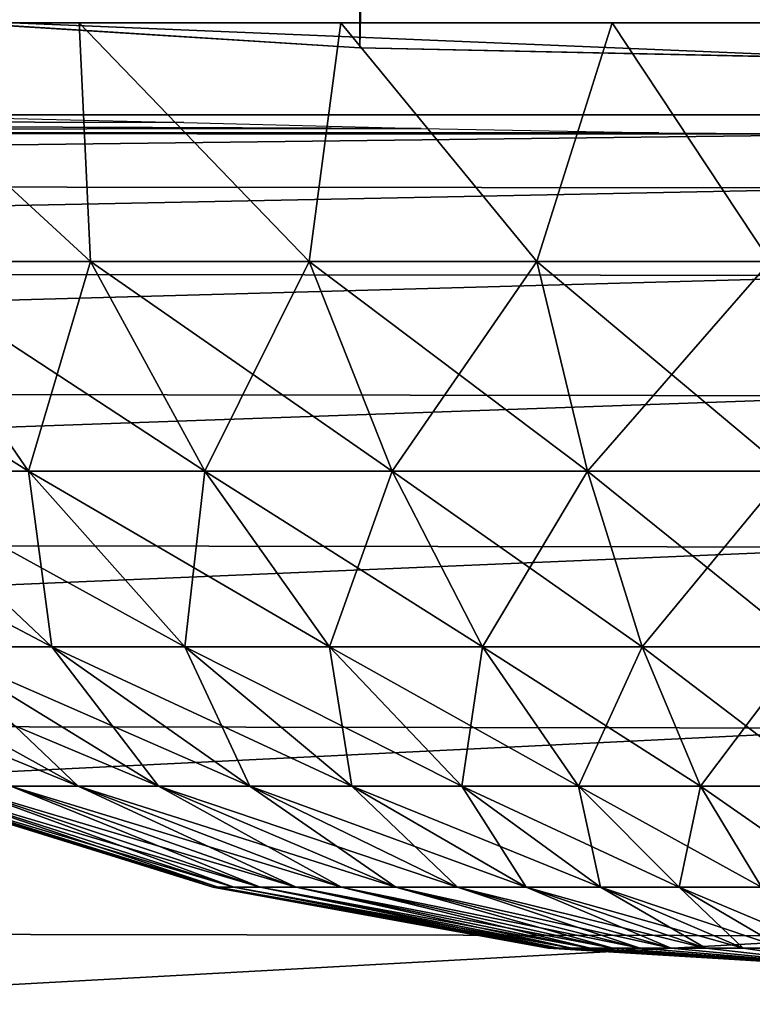
# Model space of a CAD drawing. Units: millimetres. Extents: x -141 to 216, y -96 to 233.
# Drawn here: x -2 to 0, y -24 to -22 of the extents above; entities that cross this region are included whole.
import ezdxf

# ---------------------------------------------------------------- set-up
doc = ezdxf.new("R2010")
doc.units = ezdxf.units.MM
doc.header["$LTSCALE"] = 85.179046
for name, color, linetype in [('138', 7, 'CONTINUOUS'), ('139', 7, 'CONTINUOUS'), ('27', 7, 'CONTINUOUS'), ('28', 7, 'CONTINUOUS'), ('4', 7, 'CONTINUOUS'), ('56', 7, 'CONTINUOUS'), ('6', 7, 'CONTINUOUS'), ('63', 7, 'CONTINUOUS'), ('64', 7, 'CONTINUOUS'), ('7', 7, 'CONTINUOUS'), ('73', 7, 'CONTINUOUS')]:
    doc.layers.add(name, color=color, linetype=linetype)

msp = doc.modelspace()

# ---------------------------------------------------------------- linework, layer by layer
at = {"layer": '138', "color": 7, "linetype": 'CONTINUOUS', "true_color": 0xaaaaaa}
for points in [[(-1.4542, -22.3349, 84.6107), (-1.9, -22.3349, 84.3909), (-1.4338, -22.764, 84.1471), (-1.4542, -22.3349, 84.6107)], [(-1.4338, -22.764, 84.1471), (-1.9, -22.3349, 84.3909), (-1.8044, -22.764, 83.9433), (-1.4338, -22.764, 84.1471)], [(-0.9835, -22.3349, 84.7705), (-1.4542, -22.3349, 84.6107), (-1.0406, -22.764, 84.3028), (-0.9835, -22.3349, 84.7705)], [(-1.0406, -22.764, 84.3028), (-1.4542, -22.3349, 84.6107), (-1.4338, -22.764, 84.1471), (-1.0406, -22.764, 84.3028)], [(-0.631, -22.764, 84.4079), (-0.9835, -22.3349, 84.7705), (-1.0406, -22.764, 84.3028), (-0.631, -22.764, 84.4079)], [(-0.496, -22.3349, 84.8675), (-0.9835, -22.3349, 84.7705), (-0.631, -22.764, 84.4079), (-0.496, -22.3349, 84.8675)], [(-0.2115, -22.764, 84.4609), (-0.496, -22.3349, 84.8675), (-0.631, -22.764, 84.4079), (-0.2115, -22.764, 84.4609)], [(0, -22.3349, 84.9), (-0.496, -22.3349, 84.8675), (-0.2115, -22.764, 84.4609), (0, -22.3349, 84.9)], [(-1.8044, -22.764, 83.9433), (-2.1466, -22.764, 83.6948), (-1.5453, -23.1405, 83.5351), (-1.8044, -22.764, 83.9433)], [(-1.5453, -23.1405, 83.5351), (-2.1466, -22.764, 83.6948), (-1.8383, -23.1405, 83.3222), (-1.5453, -23.1405, 83.5351)], [(-1.4338, -22.764, 84.1471), (-1.8044, -22.764, 83.9433), (-1.228, -23.1405, 83.7095), (-1.4338, -22.764, 84.1471)], [(-1.228, -23.1405, 83.7095), (-1.8044, -22.764, 83.9433), (-1.5453, -23.1405, 83.5351), (-1.228, -23.1405, 83.7095)], [(-1.0406, -22.764, 84.3028), (-1.4338, -22.764, 84.1471), (-0.8912, -23.1405, 83.8429), (-1.0406, -22.764, 84.3028)], [(-0.8912, -23.1405, 83.8429), (-1.4338, -22.764, 84.1471), (-1.228, -23.1405, 83.7095), (-0.8912, -23.1405, 83.8429)], [(-0.631, -22.764, 84.4079), (-1.0406, -22.764, 84.3028), (-0.5404, -23.1405, 83.9329), (-0.631, -22.764, 84.4079)], [(-0.5404, -23.1405, 83.9329), (-1.0406, -22.764, 84.3028), (-0.8912, -23.1405, 83.8429), (-0.5404, -23.1405, 83.9329)], [(-0.2115, -22.764, 84.4609), (-0.631, -22.764, 84.4079), (-0.1811, -23.1405, 83.9783), (-0.2115, -22.764, 84.4609)], [(-0.1811, -23.1405, 83.9783), (-0.631, -22.764, 84.4079), (-0.5404, -23.1405, 83.9329), (-0.1811, -23.1405, 83.9783)], [(-1.8383, -23.1405, 83.3222), (-2.1024, -23.1405, 83.0742), (-1.5035, -23.4563, 82.9175), (-1.8383, -23.1405, 83.3222)], [(-1.5035, -23.4563, 82.9175), (-2.1024, -23.1405, 83.0742), (-1.7195, -23.4563, 82.7147), (-1.5035, -23.4563, 82.9175)], [(-1.5453, -23.1405, 83.5351), (-1.8383, -23.1405, 83.3222), (-1.2639, -23.4563, 83.0916), (-1.5453, -23.1405, 83.5351)], [(-1.2639, -23.4563, 83.0916), (-1.8383, -23.1405, 83.3222), (-1.5035, -23.4563, 82.9175), (-1.2639, -23.4563, 83.0916)], [(-1.228, -23.1405, 83.7095), (-1.5453, -23.1405, 83.5351), (-1.0043, -23.4563, 83.2343), (-1.228, -23.1405, 83.7095)], [(-1.0043, -23.4563, 83.2343), (-1.5453, -23.1405, 83.5351), (-1.2639, -23.4563, 83.0916), (-1.0043, -23.4563, 83.2343)], [(-0.8912, -23.1405, 83.8429), (-1.228, -23.1405, 83.7095), (-0.7289, -23.4563, 83.3433), (-0.8912, -23.1405, 83.8429)], [(-0.7289, -23.4563, 83.3433), (-1.228, -23.1405, 83.7095), (-1.0043, -23.4563, 83.2343), (-0.7289, -23.4563, 83.3433)], [(-0.5404, -23.1405, 83.9329), (-0.8912, -23.1405, 83.8429), (-0.442, -23.4563, 83.417), (-0.5404, -23.1405, 83.9329)], [(-0.442, -23.4563, 83.417), (-0.8912, -23.1405, 83.8429), (-0.7289, -23.4563, 83.3433), (-0.442, -23.4563, 83.417)], [(-0.1811, -23.1405, 83.9783), (-0.5404, -23.1405, 83.9329), (-0.1481, -23.4563, 83.4541), (-0.1811, -23.1405, 83.9783)], [(-0.1481, -23.4563, 83.4541), (-0.5404, -23.1405, 83.9329), (-0.442, -23.4563, 83.417), (-0.1481, -23.4563, 83.4541)], [(-1.9083, -23.4563, 82.4865), (-2.067, -23.4563, 82.2363), (-1.4558, -23.7067, 82.1577), (-1.9083, -23.4563, 82.4865)], [(-1.4558, -23.7067, 82.1577), (-2.067, -23.4563, 82.2363), (-1.5768, -23.7067, 81.9669), (-1.4558, -23.7067, 82.1577)], [(-1.7195, -23.4563, 82.7147), (-1.9083, -23.4563, 82.4865), (-1.3117, -23.7067, 82.3318), (-1.7195, -23.4563, 82.7147)], [(-1.3117, -23.7067, 82.3318), (-1.9083, -23.4563, 82.4865), (-1.4558, -23.7067, 82.1577), (-1.3117, -23.7067, 82.3318)], [(-1.5035, -23.4563, 82.9175), (-1.7195, -23.4563, 82.7147), (-1.147, -23.7067, 82.4865), (-1.5035, -23.4563, 82.9175)], [(-1.147, -23.7067, 82.4865), (-1.7195, -23.4563, 82.7147), (-1.3117, -23.7067, 82.3318), (-1.147, -23.7067, 82.4865)], [(-1.2639, -23.4563, 83.0916), (-1.5035, -23.4563, 82.9175), (-0.9642, -23.7067, 82.6193), (-1.2639, -23.4563, 83.0916)], [(-0.9642, -23.7067, 82.6193), (-1.5035, -23.4563, 82.9175), (-1.147, -23.7067, 82.4865), (-0.9642, -23.7067, 82.6193)], [(-1.0043, -23.4563, 83.2343), (-1.2639, -23.4563, 83.0916), (-0.7662, -23.7067, 82.7282), (-1.0043, -23.4563, 83.2343)], [(-0.7662, -23.7067, 82.7282), (-1.2639, -23.4563, 83.0916), (-0.9642, -23.7067, 82.6193), (-0.7662, -23.7067, 82.7282)], [(-0.7289, -23.4563, 83.3433), (-1.0043, -23.4563, 83.2343), (-0.5561, -23.7067, 82.8114), (-0.7289, -23.4563, 83.3433)], [(-0.5561, -23.7067, 82.8114), (-1.0043, -23.4563, 83.2343), (-0.7662, -23.7067, 82.7282), (-0.5561, -23.7067, 82.8114)], [(-0.442, -23.4563, 83.417), (-0.7289, -23.4563, 83.3433), (-0.3372, -23.7067, 82.8675), (-0.442, -23.4563, 83.417)], [(-0.3372, -23.7067, 82.8675), (-0.7289, -23.4563, 83.3433), (-0.5561, -23.7067, 82.8114), (-0.3372, -23.7067, 82.8675)], [(-0.1481, -23.4563, 83.4541), (-0.442, -23.4563, 83.417), (-0.113, -23.7067, 82.8959), (-0.1481, -23.4563, 83.4541)], [(-0.113, -23.7067, 82.8959), (-0.442, -23.4563, 83.417), (-0.3372, -23.7067, 82.8675), (-0.113, -23.7067, 82.8959)], [(-1.7852, -23.7067, 81.3255), (-1.7994, -23.7067, 81.1), (-1.2045, -23.8882, 81.2522), (-1.7852, -23.7067, 81.3255)], [(-1.7994, -23.7067, 81.1), (-1.2141, -23.8882, 81.1), (-1.2045, -23.8882, 81.2522), (-1.7994, -23.7067, 81.1)], [(-1.7429, -23.7067, 81.5475), (-1.7852, -23.7067, 81.3255), (-1.1759, -23.8882, 81.4019), (-1.7429, -23.7067, 81.5475)], [(-1.1759, -23.8882, 81.4019), (-1.7852, -23.7067, 81.3255), (-1.2045, -23.8882, 81.2522), (-1.1759, -23.8882, 81.4019)], [(-1.6731, -23.7067, 81.7624), (-1.7429, -23.7067, 81.5475), (-1.1288, -23.8882, 81.5469), (-1.6731, -23.7067, 81.7624)], [(-1.1288, -23.8882, 81.5469), (-1.7429, -23.7067, 81.5475), (-1.1759, -23.8882, 81.4019), (-1.1288, -23.8882, 81.5469)], [(-1.5768, -23.7067, 81.9669), (-1.6731, -23.7067, 81.7624), (-1.0639, -23.8882, 81.6849), (-1.5768, -23.7067, 81.9669)], [(-1.0639, -23.8882, 81.6849), (-1.6731, -23.7067, 81.7624), (-1.1288, -23.8882, 81.5469), (-1.0639, -23.8882, 81.6849)], [(-1.4558, -23.7067, 82.1577), (-1.5768, -23.7067, 81.9669), (-0.9822, -23.8882, 81.8136), (-1.4558, -23.7067, 82.1577)], [(-0.9822, -23.8882, 81.8136), (-1.5768, -23.7067, 81.9669), (-1.0639, -23.8882, 81.6849), (-0.9822, -23.8882, 81.8136)], [(-1.3117, -23.7067, 82.3318), (-1.4558, -23.7067, 82.1577), (-0.885, -23.8882, 81.9311), (-1.3117, -23.7067, 82.3318)], [(-0.885, -23.8882, 81.9311), (-1.4558, -23.7067, 82.1577), (-0.9822, -23.8882, 81.8136), (-0.885, -23.8882, 81.9311)], [(-1.147, -23.7067, 82.4865), (-1.3117, -23.7067, 82.3318), (-0.7739, -23.8882, 82.0354), (-1.147, -23.7067, 82.4865)], [(-0.7739, -23.8882, 82.0354), (-1.3117, -23.7067, 82.3318), (-0.885, -23.8882, 81.9311), (-0.7739, -23.8882, 82.0354)], [(-0.9642, -23.7067, 82.6193), (-1.147, -23.7067, 82.4865), (-0.6505, -23.8882, 82.1251), (-0.9642, -23.7067, 82.6193)], [(-0.6505, -23.8882, 82.1251), (-1.147, -23.7067, 82.4865), (-0.7739, -23.8882, 82.0354), (-0.6505, -23.8882, 82.1251)], [(-0.7662, -23.7067, 82.7282), (-0.9642, -23.7067, 82.6193), (-0.5169, -23.8882, 82.1985), (-0.7662, -23.7067, 82.7282)], [(-0.5169, -23.8882, 82.1985), (-0.9642, -23.7067, 82.6193), (-0.6505, -23.8882, 82.1251), (-0.5169, -23.8882, 82.1985)], [(-0.5561, -23.7067, 82.8114), (-0.7662, -23.7067, 82.7282), (-0.3752, -23.8882, 82.2546), (-0.5561, -23.7067, 82.8114)], [(-0.3752, -23.8882, 82.2546), (-0.7662, -23.7067, 82.7282), (-0.5169, -23.8882, 82.1985), (-0.3752, -23.8882, 82.2546)], [(-0.3372, -23.7067, 82.8675), (-0.5561, -23.7067, 82.8114), (-0.2275, -23.8882, 82.2926), (-0.3372, -23.7067, 82.8675)], [(-0.2275, -23.8882, 82.2926), (-0.5561, -23.7067, 82.8114), (-0.3752, -23.8882, 82.2546), (-0.2275, -23.8882, 82.2926)], [(-0.113, -23.7067, 82.8959), (-0.3372, -23.7067, 82.8675), (-0.0762, -23.8882, 82.3117), (-0.113, -23.7067, 82.8959)], [(-0.0762, -23.8882, 82.3117), (-0.3372, -23.7067, 82.8675), (-0.2275, -23.8882, 82.2926), (-0.0762, -23.8882, 82.3117)], [(-0.6111, -23.9981, 81.1), (-0.6063, -23.9981, 81.1766), (-1.2141, -23.8882, 81.1), (-0.6111, -23.9981, 81.1)], [(-1.2141, -23.8882, 81.1), (-0.6063, -23.9981, 81.1766), (-1.2045, -23.8882, 81.2522), (-1.2141, -23.8882, 81.1)], [(-0.6063, -23.9981, 81.1766), (-0.5919, -23.9981, 81.252), (-1.2045, -23.8882, 81.2522), (-0.6063, -23.9981, 81.1766)], [(-0.5919, -23.9981, 81.252), (-1.1759, -23.8882, 81.4019), (-1.2045, -23.8882, 81.2522), (-0.5919, -23.9981, 81.252)], [(-0.5919, -23.9981, 81.252), (-0.5682, -23.9981, 81.325), (-1.1759, -23.8882, 81.4019), (-0.5919, -23.9981, 81.252)], [(-0.5682, -23.9981, 81.325), (-1.1288, -23.8882, 81.5469), (-1.1759, -23.8882, 81.4019), (-0.5682, -23.9981, 81.325)], [(-0.5682, -23.9981, 81.325), (-0.5355, -23.9981, 81.3944), (-1.1288, -23.8882, 81.5469), (-0.5682, -23.9981, 81.325)], [(-0.5355, -23.9981, 81.3944), (-1.0639, -23.8882, 81.6849), (-1.1288, -23.8882, 81.5469), (-0.5355, -23.9981, 81.3944)], [(-0.5355, -23.9981, 81.3944), (-0.4944, -23.9981, 81.4592), (-1.0639, -23.8882, 81.6849), (-0.5355, -23.9981, 81.3944)], [(-0.4944, -23.9981, 81.4592), (-0.9822, -23.8882, 81.8136), (-1.0639, -23.8882, 81.6849), (-0.4944, -23.9981, 81.4592)], [(-0.4944, -23.9981, 81.4592), (-0.4455, -23.9981, 81.5184), (-0.9822, -23.8882, 81.8136), (-0.4944, -23.9981, 81.4592)], [(-0.4455, -23.9981, 81.5184), (-0.885, -23.8882, 81.9311), (-0.9822, -23.8882, 81.8136), (-0.4455, -23.9981, 81.5184)], [(-0.4455, -23.9981, 81.5184), (-0.3896, -23.9981, 81.5709), (-0.885, -23.8882, 81.9311), (-0.4455, -23.9981, 81.5184)], [(-0.3896, -23.9981, 81.5709), (-0.7739, -23.8882, 82.0354), (-0.885, -23.8882, 81.9311), (-0.3896, -23.9981, 81.5709)], [(-0.3896, -23.9981, 81.5709), (-0.3275, -23.9981, 81.616), (-0.7739, -23.8882, 82.0354), (-0.3896, -23.9981, 81.5709)], [(-0.3275, -23.9981, 81.616), (-0.6505, -23.8882, 82.1251), (-0.7739, -23.8882, 82.0354), (-0.3275, -23.9981, 81.616)], [(-0.3275, -23.9981, 81.616), (-0.2602, -23.9981, 81.653), (-0.6505, -23.8882, 82.1251), (-0.3275, -23.9981, 81.616)], [(-0.2602, -23.9981, 81.653), (-0.5169, -23.8882, 82.1985), (-0.6505, -23.8882, 82.1251), (-0.2602, -23.9981, 81.653)], [(-0.2602, -23.9981, 81.653), (-0.1889, -23.9981, 81.6812), (-0.5169, -23.8882, 82.1985), (-0.2602, -23.9981, 81.653)], [(-0.1889, -23.9981, 81.6812), (-0.3752, -23.8882, 82.2546), (-0.5169, -23.8882, 82.1985), (-0.1889, -23.9981, 81.6812)], [(-0.1889, -23.9981, 81.6812), (-0.1145, -23.9981, 81.7003), (-0.3752, -23.8882, 82.2546), (-0.1889, -23.9981, 81.6812)], [(-0.1145, -23.9981, 81.7003), (-0.2275, -23.8882, 82.2926), (-0.3752, -23.8882, 82.2546), (-0.1145, -23.9981, 81.7003)], [(-0.6111, -23.9981, 81.1), (0, -24.0349, 81.1), (-0.6063, -23.9981, 81.1766), (-0.6111, -23.9981, 81.1)], [(-0.6063, -23.9981, 81.1766), (0, -24.0349, 81.1), (-0.5919, -23.9981, 81.252), (-0.6063, -23.9981, 81.1766)], [(-0.5919, -23.9981, 81.252), (0, -24.0349, 81.1), (-0.5682, -23.9981, 81.325), (-0.5919, -23.9981, 81.252)], [(-0.5682, -23.9981, 81.325), (0, -24.0349, 81.1), (-0.5355, -23.9981, 81.3944), (-0.5682, -23.9981, 81.325)], [(-0.5355, -23.9981, 81.3944), (0, -24.0349, 81.1), (-0.4944, -23.9981, 81.4592), (-0.5355, -23.9981, 81.3944)], [(-0.4944, -23.9981, 81.4592), (0, -24.0349, 81.1), (-0.4455, -23.9981, 81.5184), (-0.4944, -23.9981, 81.4592)], [(-0.4455, -23.9981, 81.5184), (0, -24.0349, 81.1), (-0.3896, -23.9981, 81.5709), (-0.4455, -23.9981, 81.5184)], [(-0.3896, -23.9981, 81.5709), (0, -24.0349, 81.1), (-0.3275, -23.9981, 81.616), (-0.3896, -23.9981, 81.5709)], [(-0.3275, -23.9981, 81.616), (0, -24.0349, 81.1), (-0.2602, -23.9981, 81.653), (-0.3275, -23.9981, 81.616)], [(-0.2602, -23.9981, 81.653), (0, -24.0349, 81.1), (-0.1889, -23.9981, 81.6812), (-0.2602, -23.9981, 81.653)]]:
    msp.add_3dface(points, dxfattribs=at)
at = {"layer": '139', "color": 7, "linetype": 'CONTINUOUS', "true_color": 0xaaaaaa}
for points in [[(-1.4338, -22.764, 78.0529), (-1.8044, -22.764, 78.2567), (-1.9, -22.3349, 77.8091), (-1.4338, -22.764, 78.0529)], [(-1.4542, -22.3349, 77.5893), (-1.4338, -22.764, 78.0529), (-1.9, -22.3349, 77.8091), (-1.4542, -22.3349, 77.5893)], [(-1.0406, -22.764, 77.8972), (-1.4338, -22.764, 78.0529), (-1.4542, -22.3349, 77.5893), (-1.0406, -22.764, 77.8972)], [(-0.9835, -22.3349, 77.4295), (-1.0406, -22.764, 77.8972), (-1.4542, -22.3349, 77.5893), (-0.9835, -22.3349, 77.4295)], [(-0.631, -22.764, 77.7921), (-1.0406, -22.764, 77.8972), (-0.9835, -22.3349, 77.4295), (-0.631, -22.764, 77.7921)], [(-0.496, -22.3349, 77.3325), (-0.631, -22.764, 77.7921), (-0.9835, -22.3349, 77.4295), (-0.496, -22.3349, 77.3325)], [(-0.2115, -22.764, 77.7391), (-0.631, -22.764, 77.7921), (-0.496, -22.3349, 77.3325), (-0.2115, -22.764, 77.7391)], [(0, -22.3349, 77.3), (-0.2115, -22.764, 77.7391), (-0.496, -22.3349, 77.3325), (0, -22.3349, 77.3)], [(-1.8383, -23.1405, 78.8778), (-1.8044, -22.764, 78.2567), (-1.5453, -23.1405, 78.6649), (-1.8383, -23.1405, 78.8778)], [(-1.8044, -22.764, 78.2567), (-1.4338, -22.764, 78.0529), (-1.5453, -23.1405, 78.6649), (-1.8044, -22.764, 78.2567)], [(-1.5453, -23.1405, 78.6649), (-1.4338, -22.764, 78.0529), (-1.228, -23.1405, 78.4905), (-1.5453, -23.1405, 78.6649)], [(-1.4338, -22.764, 78.0529), (-1.0406, -22.764, 77.8972), (-1.228, -23.1405, 78.4905), (-1.4338, -22.764, 78.0529)], [(-1.228, -23.1405, 78.4905), (-1.0406, -22.764, 77.8972), (-0.8912, -23.1405, 78.3571), (-1.228, -23.1405, 78.4905)], [(-1.0406, -22.764, 77.8972), (-0.631, -22.764, 77.7921), (-0.8912, -23.1405, 78.3571), (-1.0406, -22.764, 77.8972)], [(-0.8912, -23.1405, 78.3571), (-0.631, -22.764, 77.7921), (-0.5404, -23.1405, 78.2671), (-0.8912, -23.1405, 78.3571)], [(-0.631, -22.764, 77.7921), (-0.2115, -22.764, 77.7391), (-0.5404, -23.1405, 78.2671), (-0.631, -22.764, 77.7921)], [(-0.5404, -23.1405, 78.2671), (-0.2115, -22.764, 77.7391), (-0.1811, -23.1405, 78.2217), (-0.5404, -23.1405, 78.2671)], [(-1.8383, -23.1405, 78.8778), (-1.5453, -23.1405, 78.6649), (-1.5035, -23.4563, 79.2825), (-1.8383, -23.1405, 78.8778)], [(-1.7195, -23.4563, 79.4853), (-1.8383, -23.1405, 78.8778), (-1.5035, -23.4563, 79.2825), (-1.7195, -23.4563, 79.4853)], [(-1.5453, -23.1405, 78.6649), (-1.228, -23.1405, 78.4905), (-1.2639, -23.4563, 79.1084), (-1.5453, -23.1405, 78.6649)], [(-1.5035, -23.4563, 79.2825), (-1.5453, -23.1405, 78.6649), (-1.2639, -23.4563, 79.1084), (-1.5035, -23.4563, 79.2825)], [(-1.2639, -23.4563, 79.1084), (-1.228, -23.1405, 78.4905), (-1.0043, -23.4563, 78.9657), (-1.2639, -23.4563, 79.1084)], [(-1.228, -23.1405, 78.4905), (-0.8912, -23.1405, 78.3571), (-1.0043, -23.4563, 78.9657), (-1.228, -23.1405, 78.4905)], [(-1.0043, -23.4563, 78.9657), (-0.8912, -23.1405, 78.3571), (-0.7289, -23.4563, 78.8567), (-1.0043, -23.4563, 78.9657)], [(-0.8912, -23.1405, 78.3571), (-0.5404, -23.1405, 78.2671), (-0.7289, -23.4563, 78.8567), (-0.8912, -23.1405, 78.3571)], [(-0.7289, -23.4563, 78.8567), (-0.5404, -23.1405, 78.2671), (-0.442, -23.4563, 78.783), (-0.7289, -23.4563, 78.8567)], [(-0.5404, -23.1405, 78.2671), (-0.1811, -23.1405, 78.2217), (-0.442, -23.4563, 78.783), (-0.5404, -23.1405, 78.2671)], [(-0.442, -23.4563, 78.783), (-0.1811, -23.1405, 78.2217), (-0.1481, -23.4563, 78.7459), (-0.442, -23.4563, 78.783)], [(-1.9083, -23.4563, 79.7135), (-1.7195, -23.4563, 79.4853), (-1.4558, -23.7067, 80.0423), (-1.9083, -23.4563, 79.7135)], [(-1.5768, -23.7067, 80.2331), (-1.9083, -23.4563, 79.7135), (-1.4558, -23.7067, 80.0423), (-1.5768, -23.7067, 80.2331)], [(-1.7195, -23.4563, 79.4853), (-1.5035, -23.4563, 79.2825), (-1.3117, -23.7067, 79.8682), (-1.7195, -23.4563, 79.4853)], [(-1.4558, -23.7067, 80.0423), (-1.7195, -23.4563, 79.4853), (-1.3117, -23.7067, 79.8682), (-1.4558, -23.7067, 80.0423)], [(-1.5035, -23.4563, 79.2825), (-1.2639, -23.4563, 79.1084), (-1.147, -23.7067, 79.7135), (-1.5035, -23.4563, 79.2825)], [(-1.3117, -23.7067, 79.8682), (-1.5035, -23.4563, 79.2825), (-1.147, -23.7067, 79.7135), (-1.3117, -23.7067, 79.8682)], [(-1.2639, -23.4563, 79.1084), (-1.0043, -23.4563, 78.9657), (-0.9642, -23.7067, 79.5807), (-1.2639, -23.4563, 79.1084)], [(-1.147, -23.7067, 79.7135), (-1.2639, -23.4563, 79.1084), (-0.9642, -23.7067, 79.5807), (-1.147, -23.7067, 79.7135)], [(-1.0043, -23.4563, 78.9657), (-0.7289, -23.4563, 78.8567), (-0.7662, -23.7067, 79.4718), (-1.0043, -23.4563, 78.9657)], [(-0.9642, -23.7067, 79.5807), (-1.0043, -23.4563, 78.9657), (-0.7662, -23.7067, 79.4718), (-0.9642, -23.7067, 79.5807)], [(-0.7662, -23.7067, 79.4718), (-0.7289, -23.4563, 78.8567), (-0.5561, -23.7067, 79.3886), (-0.7662, -23.7067, 79.4718)], [(-0.7289, -23.4563, 78.8567), (-0.442, -23.4563, 78.783), (-0.5561, -23.7067, 79.3886), (-0.7289, -23.4563, 78.8567)], [(-0.5561, -23.7067, 79.3886), (-0.442, -23.4563, 78.783), (-0.3372, -23.7067, 79.3325), (-0.5561, -23.7067, 79.3886)], [(-0.442, -23.4563, 78.783), (-0.1481, -23.4563, 78.7459), (-0.3372, -23.7067, 79.3325), (-0.442, -23.4563, 78.783)], [(-0.3372, -23.7067, 79.3325), (-0.1481, -23.4563, 78.7459), (-0.113, -23.7067, 79.3041), (-0.3372, -23.7067, 79.3325)], [(-1.2141, -23.8882, 81.1), (-1.7994, -23.7067, 81.1), (-1.7852, -23.7067, 80.8745), (-1.2141, -23.8882, 81.1)], [(-1.2141, -23.8882, 81.1), (-1.7852, -23.7067, 80.8745), (-1.2045, -23.8882, 80.9478), (-1.2141, -23.8882, 81.1)], [(-1.7852, -23.7067, 80.8745), (-1.7429, -23.7067, 80.6525), (-1.2045, -23.8882, 80.9478), (-1.7852, -23.7067, 80.8745)], [(-1.7429, -23.7067, 80.6525), (-1.6731, -23.7067, 80.4376), (-1.1759, -23.8882, 80.7981), (-1.7429, -23.7067, 80.6525)], [(-1.2045, -23.8882, 80.9478), (-1.7429, -23.7067, 80.6525), (-1.1759, -23.8882, 80.7981), (-1.2045, -23.8882, 80.9478)], [(-1.6731, -23.7067, 80.4376), (-1.5768, -23.7067, 80.2331), (-1.1288, -23.8882, 80.6531), (-1.6731, -23.7067, 80.4376)], [(-1.1759, -23.8882, 80.7981), (-1.6731, -23.7067, 80.4376), (-1.1288, -23.8882, 80.6531), (-1.1759, -23.8882, 80.7981)], [(-1.5768, -23.7067, 80.2331), (-1.4558, -23.7067, 80.0423), (-1.0639, -23.8882, 80.5151), (-1.5768, -23.7067, 80.2331)], [(-1.1288, -23.8882, 80.6531), (-1.5768, -23.7067, 80.2331), (-1.0639, -23.8882, 80.5151), (-1.1288, -23.8882, 80.6531)], [(-1.4558, -23.7067, 80.0423), (-1.3117, -23.7067, 79.8682), (-0.9822, -23.8882, 80.3864), (-1.4558, -23.7067, 80.0423)], [(-1.0639, -23.8882, 80.5151), (-1.4558, -23.7067, 80.0423), (-0.9822, -23.8882, 80.3864), (-1.0639, -23.8882, 80.5151)], [(-1.3117, -23.7067, 79.8682), (-1.147, -23.7067, 79.7135), (-0.885, -23.8882, 80.2689), (-1.3117, -23.7067, 79.8682)], [(-0.9822, -23.8882, 80.3864), (-1.3117, -23.7067, 79.8682), (-0.885, -23.8882, 80.2689), (-0.9822, -23.8882, 80.3864)], [(-1.147, -23.7067, 79.7135), (-0.9642, -23.7067, 79.5807), (-0.7739, -23.8882, 80.1646), (-1.147, -23.7067, 79.7135)], [(-0.885, -23.8882, 80.2689), (-1.147, -23.7067, 79.7135), (-0.7739, -23.8882, 80.1646), (-0.885, -23.8882, 80.2689)], [(-0.9642, -23.7067, 79.5807), (-0.7662, -23.7067, 79.4718), (-0.6505, -23.8882, 80.0749), (-0.9642, -23.7067, 79.5807)], [(-0.7739, -23.8882, 80.1646), (-0.9642, -23.7067, 79.5807), (-0.6505, -23.8882, 80.0749), (-0.7739, -23.8882, 80.1646)], [(-0.7662, -23.7067, 79.4718), (-0.5561, -23.7067, 79.3886), (-0.5169, -23.8882, 80.0015), (-0.7662, -23.7067, 79.4718)], [(-0.6505, -23.8882, 80.0749), (-0.7662, -23.7067, 79.4718), (-0.5169, -23.8882, 80.0015), (-0.6505, -23.8882, 80.0749)], [(-0.5561, -23.7067, 79.3886), (-0.3372, -23.7067, 79.3325), (-0.3752, -23.8882, 79.9454), (-0.5561, -23.7067, 79.3886)], [(-0.5169, -23.8882, 80.0015), (-0.5561, -23.7067, 79.3886), (-0.3752, -23.8882, 79.9454), (-0.5169, -23.8882, 80.0015)], [(-0.3752, -23.8882, 79.9454), (-0.3372, -23.7067, 79.3325), (-0.2275, -23.8882, 79.9074), (-0.3752, -23.8882, 79.9454)], [(-0.3372, -23.7067, 79.3325), (-0.113, -23.7067, 79.3041), (-0.2275, -23.8882, 79.9074), (-0.3372, -23.7067, 79.3325)], [(-0.6111, -23.9981, 81.1), (-1.2141, -23.8882, 81.1), (-1.2045, -23.8882, 80.9478), (-0.6111, -23.9981, 81.1)], [(-0.6111, -23.9981, 81.1), (-1.2045, -23.8882, 80.9478), (-0.6063, -23.9981, 81.0234), (-0.6111, -23.9981, 81.1)], [(-1.2045, -23.8882, 80.9478), (-1.1759, -23.8882, 80.7981), (-0.6063, -23.9981, 81.0234), (-1.2045, -23.8882, 80.9478)], [(-1.1759, -23.8882, 80.7981), (-1.1288, -23.8882, 80.6531), (-0.5919, -23.9981, 80.948), (-1.1759, -23.8882, 80.7981)], [(-0.6063, -23.9981, 81.0234), (-1.1759, -23.8882, 80.7981), (-0.5919, -23.9981, 80.948), (-0.6063, -23.9981, 81.0234)], [(-1.1288, -23.8882, 80.6531), (-1.0639, -23.8882, 80.5151), (-0.5682, -23.9981, 80.875), (-1.1288, -23.8882, 80.6531)], [(-0.5919, -23.9981, 80.948), (-1.1288, -23.8882, 80.6531), (-0.5682, -23.9981, 80.875), (-0.5919, -23.9981, 80.948)], [(-1.0639, -23.8882, 80.5151), (-0.9822, -23.8882, 80.3864), (-0.5355, -23.9981, 80.8056), (-1.0639, -23.8882, 80.5151)], [(-0.5682, -23.9981, 80.875), (-1.0639, -23.8882, 80.5151), (-0.5355, -23.9981, 80.8056), (-0.5682, -23.9981, 80.875)], [(-0.9822, -23.8882, 80.3864), (-0.885, -23.8882, 80.2689), (-0.4944, -23.9981, 80.7408), (-0.9822, -23.8882, 80.3864)], [(-0.5355, -23.9981, 80.8056), (-0.9822, -23.8882, 80.3864), (-0.4944, -23.9981, 80.7408), (-0.5355, -23.9981, 80.8056)], [(-0.885, -23.8882, 80.2689), (-0.7739, -23.8882, 80.1646), (-0.4455, -23.9981, 80.6816), (-0.885, -23.8882, 80.2689)], [(-0.4944, -23.9981, 80.7408), (-0.885, -23.8882, 80.2689), (-0.4455, -23.9981, 80.6816), (-0.4944, -23.9981, 80.7408)], [(-0.7739, -23.8882, 80.1646), (-0.6505, -23.8882, 80.0749), (-0.3896, -23.9981, 80.6291), (-0.7739, -23.8882, 80.1646)], [(-0.4455, -23.9981, 80.6816), (-0.7739, -23.8882, 80.1646), (-0.3896, -23.9981, 80.6291), (-0.4455, -23.9981, 80.6816)], [(-0.6505, -23.8882, 80.0749), (-0.5169, -23.8882, 80.0015), (-0.3275, -23.9981, 80.584), (-0.6505, -23.8882, 80.0749)], [(-0.3896, -23.9981, 80.6291), (-0.6505, -23.8882, 80.0749), (-0.3275, -23.9981, 80.584), (-0.3896, -23.9981, 80.6291)], [(-0.5169, -23.8882, 80.0015), (-0.3752, -23.8882, 79.9454), (-0.2602, -23.9981, 80.547), (-0.5169, -23.8882, 80.0015)], [(-0.3275, -23.9981, 80.584), (-0.5169, -23.8882, 80.0015), (-0.2602, -23.9981, 80.547), (-0.3275, -23.9981, 80.584)], [(-0.3752, -23.8882, 79.9454), (-0.2275, -23.8882, 79.9074), (-0.1889, -23.9981, 80.5188), (-0.3752, -23.8882, 79.9454)], [(-0.2602, -23.9981, 80.547), (-0.3752, -23.8882, 79.9454), (-0.1889, -23.9981, 80.5188), (-0.2602, -23.9981, 80.547)], [(0, -24.0349, 81.1), (-0.6111, -23.9981, 81.1), (-0.6063, -23.9981, 81.0234), (0, -24.0349, 81.1)], [(0, -24.0349, 81.1), (-0.6063, -23.9981, 81.0234), (-0.5919, -23.9981, 80.948), (0, -24.0349, 81.1)], [(0, -24.0349, 81.1), (-0.5919, -23.9981, 80.948), (-0.5682, -23.9981, 80.875), (0, -24.0349, 81.1)], [(0, -24.0349, 81.1), (-0.5682, -23.9981, 80.875), (-0.5355, -23.9981, 80.8056), (0, -24.0349, 81.1)], [(0, -24.0349, 81.1), (-0.5355, -23.9981, 80.8056), (-0.4944, -23.9981, 80.7408), (0, -24.0349, 81.1)], [(0, -24.0349, 81.1), (-0.4944, -23.9981, 80.7408), (-0.4455, -23.9981, 80.6816), (0, -24.0349, 81.1)], [(0, -24.0349, 81.1), (-0.4455, -23.9981, 80.6816), (-0.3896, -23.9981, 80.6291), (0, -24.0349, 81.1)], [(0, -24.0349, 81.1), (-0.3896, -23.9981, 80.6291), (-0.3275, -23.9981, 80.584), (0, -24.0349, 81.1)], [(0, -24.0349, 81.1), (-0.3275, -23.9981, 80.584), (-0.2602, -23.9981, 80.547), (0, -24.0349, 81.1)], [(0, -24.0349, 81.1), (-0.2602, -23.9981, 80.547), (-0.1889, -23.9981, 80.5188), (0, -24.0349, 81.1)]]:
    msp.add_3dface(points, dxfattribs=at)
at = {"layer": '27', "linetype": 'CONTINUOUS'}
for points in [[(205, -60, 48), (-137, -60, 48), (205, 60, 48), (205, -60, 48)], [(205, 60, 48), (-137, -60, 48), (-137, 60, 48), (205, 60, 48)]]:
    msp.add_3dface(points, dxfattribs=at)
at = {"layer": '28', "linetype": 'CONTINUOUS'}
for points in [[(205, 60, 50), (-137, 60, 50), (205, -60, 50), (205, 60, 50)], [(205, -60, 50), (-137, 60, 50), (-137, -60, 50), (205, -60, 50)]]:
    msp.add_3dface(points, dxfattribs=at)
at = {"layer": '4', "color": 7, "linetype": 'CONTINUOUS', "true_color": 0xaaaaaa}
for points in [[(-1.9001, -22.3191, 48), (-0.9498, -22.3797, 48), (-1.8498, -22.3235, 64.3), (-1.9001, -22.3191, 48)], [(-0.9498, -22.3797, 48), (0, -22.4, 48), (-1.8498, -22.3235, 64.3), (-0.9498, -22.3797, 48)], [(-1.8498, -22.3235, 64.3), (0, -22.4, 48), (0, -22.4, 64.3), (-1.8498, -22.3235, 64.3)]]:
    msp.add_3dface(points, dxfattribs=at)
at = {"layer": '56', "color": 7, "linetype": 'CONTINUOUS', "true_color": 0xaaaaaa}
for points in [[(-0.0147, 22, 96.1), (-7.3735, 22, 96.0094), (-7.3515, -67.0719, 96.0099), (-0.0147, 22, 96.1)], [(0, -67.0719, 96.1), (-0.0147, 22, 96.1), (-7.3515, -67.0719, 96.0099), (0, -67.0719, 96.1)]]:
    msp.add_3dface(points, dxfattribs=at)
at = {"layer": '6', "color": 7, "linetype": 'CONTINUOUS', "true_color": 0xaaaaaa}
for points in [[(-0.9201, -21.6803, 65), (-1.8498, -22.3235, 64.3), (0, -22.4, 64.3), (-0.9201, -21.6803, 65)], [(0, -21.7, 65), (-0.9201, -21.6803, 65), (0, -22.4, 64.3), (0, -21.7, 65)]]:
    msp.add_3dface(points, dxfattribs=at)
at = {"layer": '63', "color": 7, "linetype": 'CONTINUOUS', "true_color": 0xaaaaaa}
for points in [[(22, -22.5, 68.1), (-22, -22.5, 68.1), (20.0077, -21.4995, 68.1), (22, -22.5, 68.1)], [(20.0077, -21.4995, 68.1), (-22, -22.5, 68.1), (-20.0077, -21.4995, 68.1), (20.0077, -21.4995, 68.1)]]:
    msp.add_3dface(points, dxfattribs=at)
at = {"layer": '64', "color": 7, "linetype": 'CONTINUOUS', "true_color": 0xaaaaaa}
for points in [[(-22, -22.5, 68.1), (22, -22.5, 68.1), (-22, -22.5, 85.2046), (-22, -22.5, 68.1)], [(22, -22.5, 68.1), (-1.4768, -22.5, 77.4907), (-22, -22.5, 85.2046), (22, -22.5, 68.1)], [(-1.4768, -22.5, 77.4907), (-1.929, -22.5, 77.7106), (-22, -22.5, 85.2046), (-1.4768, -22.5, 77.4907)], [(-1.4768, -22.5, 77.4907), (22, -22.5, 68.1), (-0.9976, -22.5, 77.3298), (-1.4768, -22.5, 77.4907)], [(-0.9976, -22.5, 77.3298), (22, -22.5, 68.1), (-0.5063, -22.5, 77.2332), (-0.9976, -22.5, 77.3298)], [(-0.5063, -22.5, 77.2332), (22, -22.5, 68.1), (0, -22.5, 77.2), (-0.5063, -22.5, 77.2332)]]:
    msp.add_3dface(points, dxfattribs=at)
at = {"layer": '7', "color": 7, "linetype": 'CONTINUOUS', "true_color": 0xaaaaaa}
for points in [[(-0.9498, 22.3797, 48), (0, 22.4, 48), (-0.9498, -22.3797, 48), (-0.9498, 22.3797, 48)], [(0, 22.4, 48), (0, -22.4, 48), (-0.9498, -22.3797, 48), (0, 22.4, 48)], [(-0.9498, 22.3797, 48), (-0.9498, -22.3797, 48), (-1.9001, -22.3191, 48), (-0.9498, 22.3797, 48)]]:
    msp.add_3dface(points, dxfattribs=at)
at = {"layer": '73', "color": 7, "linetype": 'CONTINUOUS', "true_color": 0xaaaaaa}
for points in [[(-7.4528, -22.5314, 85.0612), (-7.4434, -22.5, 84.5004), (-0.8394, -22.5248, 84.9083), (-7.4528, -22.5314, 85.0612)], [(-0.8394, -22.5248, 84.9083), (-7.4434, -22.5, 84.5004), (-1.266, -22.5141, 84.7885), (-0.8394, -22.5248, 84.9083)], [(-1.266, -22.5141, 84.7885), (-7.4434, -22.5, 84.5004), (-1.674, -22.5043, 84.6227), (-1.266, -22.5141, 84.7885)], [(-0.4117, -22.5324, 84.9786), (-7.4528, -22.5314, 85.0612), (-0.8394, -22.5248, 84.9083), (-0.4117, -22.5324, 84.9786)], [(-7.4393, -22.6254, 85.6138), (-7.4528, -22.5314, 85.0612), (0, -22.5349, 85), (-7.4393, -22.6254, 85.6138)], [(0, -22.5349, 85), (-7.4528, -22.5314, 85.0612), (-0.4117, -22.5324, 84.9786), (0, -22.5349, 85)], [(0.0149, -22.6315, 85.5492), (-7.4393, -22.6254, 85.6138), (0, -22.5349, 85), (0.0149, -22.6315, 85.5492)], [(-7.4261, -22.7806, 86.1524), (-7.4393, -22.6254, 85.6138), (0.0149, -22.6315, 85.5492), (-7.4261, -22.7806, 86.1524)], [(0.0149, -22.7889, 86.085), (-7.4261, -22.7806, 86.1524), (0.0149, -22.6315, 85.5492), (0.0149, -22.7889, 86.085)], [(-7.4134, -22.9952, 86.6703), (-7.4261, -22.7806, 86.1524), (0.0149, -22.7889, 86.085), (-7.4134, -22.9952, 86.6703)], [(0.0148, -23.005, 86.5999), (-7.4134, -22.9952, 86.6703), (0.0149, -22.7889, 86.085), (0.0148, -23.005, 86.5999)], [(-7.4014, -23.2664, 87.1609), (-7.4134, -22.9952, 86.6703), (0.0148, -23.005, 86.5999), (-7.4014, -23.2664, 87.1609)], [(0.0148, -23.2773, 87.0875), (-7.4014, -23.2664, 87.1609), (0.0148, -23.005, 86.5999), (0.0148, -23.2773, 87.0875)], [(-7.3902, -23.5908, 87.618), (-7.4014, -23.2664, 87.1609), (0.0148, -23.2773, 87.0875), (-7.3902, -23.5908, 87.618)], [(0.0148, -23.6022, 87.5417), (-7.3902, -23.5908, 87.618), (0.0148, -23.2773, 87.0875), (0.0148, -23.6022, 87.5417)], [(-7.38, -23.9645, 88.036), (-7.3902, -23.5908, 87.618), (0.0148, -23.6022, 87.5417), (-7.38, -23.9645, 88.036)], [(0.0148, -23.9757, 87.9569), (-7.38, -23.9645, 88.036), (0.0148, -23.6022, 87.5417), (0.0148, -23.9757, 87.9569)], [(-7.3708, -24.3826, 88.4095), (-7.38, -23.9645, 88.036), (0.0148, -23.9757, 87.9569), (-7.3708, -24.3826, 88.4095)], [(0.0148, -24.3932, 88.3277), (-7.3708, -24.3826, 88.4095), (0.0148, -23.9757, 87.9569), (0.0148, -24.3932, 88.3277)]]:
    msp.add_3dface(points, dxfattribs=at)

doc.saveas('drawing.dxf')
